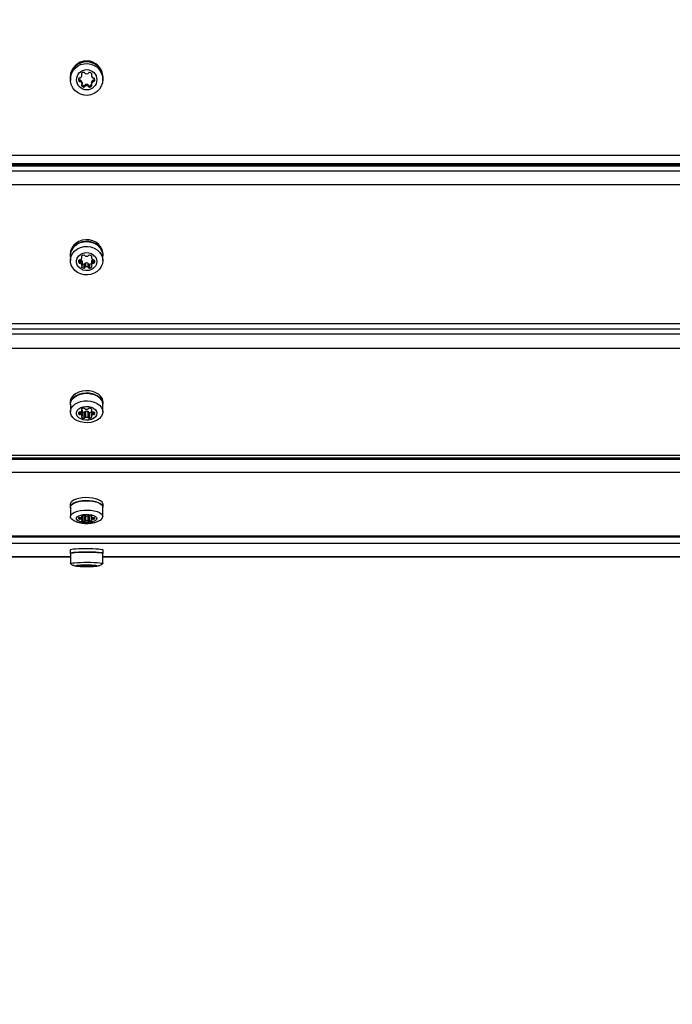
# Model space of a CAD drawing. Units: millimetres. Extents: x 209 to 7337, y 111 to 5751.
# Drawn here: x 2293 to 2612, y 2219 to 2700 of the extents above; entities that cross this region are included whole.
import ezdxf

# ---------------------------------------------------------------- set-up
doc = ezdxf.new("R2010")
doc.units = ezdxf.units.MM
doc.header["$LTSCALE"] = 20
doc.layers.add('FORMAT', color=7, linetype='Continuous')
doc.styles.add('SLDTEXTSTYLE0', font='TXT', dxfattribs={"width": 0.75})
doc.dimstyles.new('SLDDIMSTYLE0', dxfattribs={"dimtxt": 127, "dimasz": 0, "dimexe": 0, "dimexo": 0.0625, "dimgap": 31.75, "dimtad": 1, "dimdec": 0, "dimrnd": 1e-09, "dimzin": 12, "dimdsep": 46, "dimtxsty": 'SLDTEXTSTYLE0', "dimblk1": 'OBLIQUE', "dimblk2": 'OBLIQUE', "dimsah": 1, "dimcen": 0.09, "dimadec": 0, "dimazin": 3, "dimtfac": 1, "dimtdec": 0, "dimtofl": 0, "dimtmove": 0, "dimatfit": 3, "dimldrblk": 'OBLIQUE', "dimfxl": 1, "dimfrac": 2, "dimtolj": 1, "dimtzin": 12, "dimarcsym": 0})

# ---------------------------------------------------------------- blocks, each defined once
blk = doc.blocks.new('_Oblique')
at = {"color": 0, "linetype": 'ByBlock', "lineweight": -2}
blk.add_line((-0.5, -0.5), (0.5, 0.5), dxfattribs=at)

msp = doc.modelspace()

# ---------------------------------------------------------------- linework, layer by layer
at = {"color": 7, "linetype": 'Continuous', "lineweight": 25}
for p, q in [((2323.52, 2673.73), (2323.52, 2673.11)), ((2323.65, 2672.8), (2323.65, 2673.46)), ((2328.3, 2673.46), (2328.3, 2672.8)), ((2328.43, 2673.73), (2328.43, 2673.11)), ((2317.98, 2671.94), (2317.98, 2671.68)), ((2317.98, 2671.68), (2318.09, 2670.33)), ((2318.08, 2671.68), (2318.08, 2670.85)), ((2322.17, 2670.83), (2322.17, 2670.17)), ((2322.71, 2670.52), (2322.71, 2669.86)), ((2323.15, 2670.4), (2323.15, 2669.74)), ((2323.61, 2668.32), (2323.61, 2667.7)), ((2323.73, 2669.41), (2323.73, 2668.75)), ((2323.74, 2668.64), (2323.74, 2669.29)), ((2325.17, 2668.1), (2325.17, 2667.44)), ((2325.48, 2668.41), (2325.48, 2667.75)), ((2326.56, 2668.36), (2326.56, 2667.7)), ((2326.87, 2668.04), (2326.87, 2667.39)), ((2328.3, 2669.24), (2328.3, 2668.58)), ((2328.31, 2669.35), (2328.31, 2668.7)), ((2328.43, 2668.27), (2328.43, 2667.65)), ((2328.9, 2670.35), (2328.9, 2669.69)), ((2329.33, 2670.46), (2329.33, 2669.8)), ((2329.87, 2670.77), (2329.87, 2670.12)), ((2333.88, 2670.85), (2333.88, 2671.68)), ((2333.98, 2671.68), (2333.98, 2671.94)), ((2324.62, 2667.79), (2324.62, 2667.13)), ((2327.42, 2667.73), (2327.42, 2667.07)), ((1725.98, 2633.97), (2925.98, 2633.97)), ((1725.98, 2629.79), (2925.98, 2629.79)), ((2305.98, 2629.16), (2305.98, 2629.79)), ((2345.98, 2629.16), (2345.98, 2629.79)), ((2925.98, 2629.16), (1725.98, 2629.16)), ((2925.98, 2628.56), (1725.98, 2628.56)), ((1725.98, 2626.18), (2925.98, 2626.18)), ((2925.98, 2619.4), (1725.98, 2619.4)), ((2317.98, 2585.54), (2317.98, 2584.78)), ((2317.98, 2584.78), (2318.08, 2583.67)), ((2318.08, 2584.78), (2318.08, 2582.4)), ((2322.17, 2582.59), (2322.17, 2581.46)), ((2322.71, 2582.7), (2322.71, 2581.18)), ((2323.15, 2582.9), (2323.15, 2581.08)), ((2323.52, 2584.64), (2323.52, 2584.08)), ((2323.65, 2583.8), (2323.65, 2584.74)), ((2323.73, 2582.1), (2323.73, 2580.19)), ((2323.74, 2580.09), (2323.74, 2581.99)), ((2328.3, 2584.74), (2328.3, 2583.8)), ((2328.3, 2581.95), (2328.3, 2580.04)), ((2328.31, 2582.05), (2328.31, 2580.15)), ((2328.43, 2584.64), (2328.43, 2584.08)), ((2328.9, 2582.81), (2328.9, 2581.03)), ((2329.33, 2582.71), (2329.33, 2581.13)), ((2329.87, 2582.44), (2329.87, 2581.41)), ((2333.88, 2582.4), (2333.88, 2584.78)), ((2333.98, 2584.78), (2333.98, 2585.54)), ((2323.61, 2579.81), (2323.61, 2579.26)), ((2324.62, 2580.65), (2324.62, 2578.75)), ((2325.17, 2580.93), (2325.17, 2579.02)), ((2325.48, 2581.21), (2325.48, 2579.3)), ((2326.56, 2581.16), (2326.56, 2579.25)), ((2326.87, 2580.88), (2326.87, 2578.98)), ((2327.42, 2580.6), (2327.42, 2578.7)), ((2328.43, 2579.77), (2328.43, 2579.21)), ((1725.98, 2551.68), (2925.98, 2551.68)), ((1725.98, 2549.06), (2925.98, 2549.06)), ((1725.98, 2546.59), (2925.98, 2546.59)), ((2925.98, 2539.53), (1725.98, 2539.53)), ((2317.98, 2513.45), (2317.98, 2512.28)), ((2317.98, 2512.28), (2318.08, 2511.42)), ((2318.08, 2512.28), (2318.08, 2508.6)), ((2323.52, 2509.95), (2323.52, 2509.52)), ((2323.65, 2509.31), (2323.65, 2510.03)), ((2323.73, 2509.47), (2323.73, 2506.53)), ((2323.74, 2506.45), (2323.74, 2509.39)), ((2328.3, 2510.03), (2328.3, 2509.31)), ((2328.3, 2509.31), (2328.3, 2506.41)), ((2328.31, 2509.23), (2328.31, 2506.49)), ((2328.43, 2509.95), (2328.43, 2509.52)), ((2333.88, 2508.6), (2333.88, 2512.28)), ((2333.98, 2512.28), (2333.98, 2513.45)), ((2322.17, 2508.37), (2322.17, 2507.5)), ((2322.71, 2508.46), (2322.71, 2507.29)), ((2323.15, 2508.61), (2323.15, 2507.21)), ((2323.61, 2506.24), (2323.61, 2505.81)), ((2324.62, 2508.36), (2324.62, 2505.42)), ((2325.17, 2508.57), (2325.17, 2505.63)), ((2325.48, 2508.79), (2325.48, 2505.84)), ((2326.56, 2508.75), (2326.56, 2505.81)), ((2326.87, 2508.54), (2326.87, 2505.59)), ((2327.42, 2508.32), (2327.42, 2505.38)), ((2328.43, 2506.2), (2328.43, 2505.77)), ((2328.9, 2508.55), (2328.9, 2507.18)), ((2329.33, 2508.47), (2329.33, 2507.25)), ((2329.87, 2508.26), (2329.87, 2507.47)), ((1725.98, 2487.38), (2925.98, 2487.38)), ((1725.98, 2486.06), (2925.98, 2486.06)), ((1725.98, 2485.54), (2925.98, 2485.54)), ((2925.98, 2478.95), (1725.98, 2478.95)), ((2317.98, 2463.49), (2317.98, 2462.02)), ((2317.98, 2462.02), (2318.08, 2461.52)), ((2318.08, 2462.02), (2318.08, 2457.44)), ((2333.88, 2457.44), (2333.88, 2462.02)), ((2333.98, 2462.02), (2333.98, 2463.49)), ((2322.17, 2456.83), (2322.17, 2456.32)), ((2322.71, 2456.88), (2322.71, 2456.19)), ((2323.15, 2456.97), (2323.15, 2456.14)), ((2323.52, 2457.77), (2323.52, 2457.51)), ((2323.65, 2457.39), (2323.65, 2457.82)), ((2323.73, 2457.84), (2323.73, 2455.74)), ((2323.74, 2455.69), (2323.74, 2457.84)), ((2324.62, 2458.01), (2324.62, 2455.08)), ((2325.17, 2457.81), (2325.17, 2455.2)), ((2325.48, 2457.74), (2325.48, 2455.33)), ((2326.56, 2457.75), (2326.56, 2455.31)), ((2326.87, 2457.87), (2326.87, 2455.18)), ((2327.42, 2458), (2327.42, 2455.06)), ((2328.3, 2457.82), (2328.3, 2457.39)), ((2328.3, 2457.39), (2328.3, 2455.67)), ((2328.31, 2457.34), (2328.31, 2455.72)), ((2328.43, 2457.77), (2328.43, 2457.51)), ((2328.9, 2456.94), (2328.9, 2456.12)), ((2329.33, 2456.89), (2329.33, 2456.17)), ((2329.87, 2456.76), (2329.87, 2456.3)), ((2323.61, 2455.57), (2323.61, 2455.31)), ((2328.43, 2455.54), (2328.43, 2455.29)), ((1725.98, 2448.02), (2925.98, 2448.02)), ((1725.98, 2447.6), (2925.98, 2447.6)), ((2925.98, 2444.24), (1725.98, 2444.24)), ((1772.88, 2437.88), (2318.08, 2437.88)), ((1772.88, 2437.87), (2318.08, 2437.87)), ((2317.98, 2441.06), (2317.98, 2439.47)), ((2317.98, 2439.47), (2318.08, 2439.37)), ((2318.08, 2439.47), (2318.08, 2434.49)), ((2333.88, 2434.49), (2333.88, 2439.47)), ((2333.88, 2437.88), (2879.08, 2437.88)), ((2333.88, 2437.87), (2879.08, 2437.87)), ((2333.98, 2439.47), (2333.98, 2441.06)), ((2322.17, 2433.55), (2322.17, 2433.45)), ((2322.71, 2433.56), (2322.71, 2433.42)), ((2323.15, 2433.58), (2323.15, 2433.41)), ((2323.52, 2433.74), (2323.52, 2433.69)), ((2323.61, 2433.29), (2323.61, 2433.24)), ((2323.65, 2433.67), (2323.65, 2433.75)), ((2323.73, 2433.76), (2323.73, 2433.33)), ((2323.74, 2433.32), (2323.74, 2433.76)), ((2324.62, 2433.79), (2324.62, 2433.19)), ((2325.17, 2433.75), (2325.17, 2433.22)), ((2325.48, 2433.74), (2325.48, 2433.24)), ((2326.56, 2433.74), (2326.56, 2433.24)), ((2326.87, 2433.77), (2326.87, 2433.21)), ((2327.42, 2433.79), (2327.42, 2433.19)), ((2328.3, 2433.75), (2328.3, 2433.67)), ((2328.3, 2433.67), (2328.3, 2433.31)), ((2328.31, 2433.66), (2328.31, 2433.32)), ((2328.43, 2433.74), (2328.43, 2433.69)), ((2328.43, 2433.29), (2328.43, 2433.24)), ((2328.9, 2433.57), (2328.9, 2433.41)), ((2329.33, 2433.56), (2329.33, 2433.42)), ((2329.87, 2433.54), (2329.87, 2433.44)), ((2333.88, 2434.49), (2333.83, 2434.41))]:
    msp.add_line(p, q, dxfattribs=at)
at = {"color": 7, "linetype": 'Continuous', "lineweight": 25, "flags": 128}
for points in [[(2333.88, 2670.85), (2333.69, 2669.18), (2333.15, 2667.58), (2332.27, 2666.14), (2331.09, 2664.92), (2329.68, 2663.97), (2328.09, 2663.35), (2326.4, 2663.07), (2324.7, 2663.17), (2323.05, 2663.62), (2321.54, 2664.41), (2320.24, 2665.5), (2319.21, 2666.84), (2318.49, 2668.37), (2318.12, 2670.01), (2318.12, 2671.7), (2318.49, 2673.34), (2319.21, 2674.87), (2320.24, 2676.21), (2321.54, 2677.3), (2323.05, 2678.09), (2324.7, 2678.54), (2326.4, 2678.64), (2328.09, 2678.36), (2329.68, 2677.74), (2331.09, 2676.79), (2332.27, 2675.57), (2333.15, 2674.13), (2333.69, 2672.53), (2333.88, 2670.85)], [(2323.73, 2669.41), (2323.74, 2669.35), (2323.74, 2669.29)], [(2328.3, 2669.24), (2328.3, 2669.3), (2328.31, 2669.35)], [(2329.87, 2670.77), (2329.91, 2670.92), (2329.92, 2671.02)], [(2333.98, 2585.54), (2333.93, 2586.3), (2333.56, 2587.79), (2332.83, 2589.17), (2331.78, 2590.38), (2330.47, 2591.36), (2328.94, 2592.08), (2327.27, 2592.48), (2325.54, 2592.57), (2323.84, 2592.32), (2322.23, 2591.76), (2320.8, 2590.9), (2319.61, 2589.8), (2318.72, 2588.49), (2318.16, 2587.05), (2317.98, 2585.54), (2317.98, 2585.54)], [(2333.88, 2583.67), (2333.93, 2584.02), (2333.93, 2585.54), (2333.56, 2587.03), (2332.83, 2588.41), (2331.78, 2589.62), (2330.47, 2590.6), (2328.94, 2591.32), (2327.27, 2591.72), (2325.54, 2591.8), (2323.84, 2591.56), (2322.23, 2591), (2320.8, 2590.14), (2319.61, 2589.04), (2318.72, 2587.73), (2318.16, 2586.29), (2317.98, 2584.78), (2317.98, 2584.78)], [(2318.08, 2584.78), (2318.12, 2585.53), (2318.49, 2587), (2319.21, 2588.36), (2320.24, 2589.56), (2321.54, 2590.53), (2323.05, 2591.23), (2324.7, 2591.64), (2326.4, 2591.72), (2328.09, 2591.47), (2329.68, 2590.92), (2331.09, 2590.07), (2332.27, 2588.98), (2333.15, 2587.7), (2333.69, 2586.27), (2333.88, 2584.78)], [(2333.88, 2582.4), (2333.69, 2580.91), (2333.15, 2579.48), (2332.27, 2578.19), (2331.09, 2577.1), (2329.68, 2576.26), (2328.09, 2575.7), (2326.4, 2575.46), (2324.7, 2575.54), (2323.05, 2575.95), (2321.54, 2576.65), (2320.24, 2577.62), (2319.21, 2578.82), (2318.49, 2580.18), (2318.12, 2581.65), (2318.12, 2583.15), (2318.49, 2584.62), (2319.21, 2585.98), (2320.24, 2587.18), (2321.54, 2588.15), (2323.05, 2588.85), (2324.7, 2589.26), (2326.4, 2589.34), (2328.09, 2589.09), (2329.68, 2588.54), (2331.09, 2587.69), (2332.27, 2586.6), (2333.15, 2585.32), (2333.69, 2583.89), (2333.88, 2582.4)], [(2330.98, 2581.92), (2330.79, 2580.74), (2330.25, 2579.64), (2329.39, 2578.71), (2328.28, 2578.02), (2326.99, 2577.62), (2325.64, 2577.54), (2324.3, 2577.78), (2323.09, 2578.33), (2322.1, 2579.15), (2321.39, 2580.17), (2321.02, 2581.32), (2321.02, 2582.52), (2321.39, 2583.68), (2322.1, 2584.7), (2323.09, 2585.52), (2324.3, 2586.07), (2325.64, 2586.31), (2326.99, 2586.23), (2328.28, 2585.83), (2329.39, 2585.14), (2330.25, 2584.21), (2330.79, 2583.11), (2330.98, 2581.92)], [(2323.73, 2582.1), (2323.74, 2582.05), (2323.74, 2581.99)], [(2328.3, 2581.95), (2328.3, 2582), (2328.31, 2582.05)], [(2333.98, 2513.45), (2333.93, 2514.04), (2333.56, 2515.18), (2332.83, 2516.25), (2331.78, 2517.18), (2330.47, 2517.94), (2328.94, 2518.49), (2327.27, 2518.8), (2325.54, 2518.86), (2323.84, 2518.67), (2322.23, 2518.24), (2320.8, 2517.58), (2319.61, 2516.73), (2318.72, 2515.73), (2318.16, 2514.62), (2317.98, 2513.45), (2317.98, 2513.45)], [(2333.88, 2511.42), (2333.93, 2511.69), (2333.93, 2512.86), (2333.56, 2514.01), (2332.83, 2515.07), (2331.78, 2516), (2330.47, 2516.76), (2328.94, 2517.31), (2327.27, 2517.62), (2325.54, 2517.69), (2323.84, 2517.5), (2322.23, 2517.06), (2320.8, 2516.41), (2319.61, 2515.55), (2318.72, 2514.55), (2318.16, 2513.44), (2317.98, 2512.28), (2317.98, 2512.28)], [(2318.08, 2512.28), (2318.12, 2512.85), (2318.49, 2513.98), (2319.21, 2515.03), (2320.24, 2515.96), (2321.54, 2516.7), (2323.05, 2517.25), (2324.7, 2517.56), (2326.4, 2517.62), (2328.09, 2517.43), (2329.68, 2517), (2331.09, 2516.35), (2332.27, 2515.51), (2333.15, 2514.52), (2333.69, 2513.43), (2333.88, 2512.28)], [(2333.88, 2508.6), (2333.69, 2507.45), (2333.15, 2506.35), (2332.27, 2505.36), (2331.09, 2504.52), (2329.68, 2503.87), (2328.09, 2503.44), (2326.4, 2503.25), (2324.7, 2503.32), (2323.05, 2503.63), (2321.54, 2504.17), (2320.24, 2504.92), (2319.21, 2505.84), (2318.49, 2506.89), (2318.12, 2508.02), (2318.12, 2509.18), (2318.49, 2510.31), (2319.21, 2511.36), (2320.24, 2512.28), (2321.54, 2513.03), (2323.05, 2513.57), (2324.7, 2513.88), (2326.4, 2513.94), (2328.09, 2513.75), (2329.68, 2513.32), (2331.09, 2512.67), (2332.27, 2511.83), (2333.15, 2510.84), (2333.69, 2509.75), (2333.88, 2508.6)], [(2330.98, 2507.86), (2330.79, 2506.95), (2330.25, 2506.1), (2329.39, 2505.39), (2328.28, 2504.85), (2326.99, 2504.55), (2325.64, 2504.48), (2324.3, 2504.67), (2323.09, 2505.09), (2322.1, 2505.72), (2321.39, 2506.51), (2321.02, 2507.4), (2321.02, 2508.32), (2321.39, 2509.21), (2322.1, 2510), (2323.09, 2510.63), (2324.3, 2511.05), (2325.64, 2511.24), (2326.99, 2511.18), (2328.28, 2510.87), (2329.39, 2510.34), (2330.25, 2509.62), (2330.79, 2508.77), (2330.98, 2507.86)], [(2323.65, 2509.62), (2323.68, 2509.57), (2323.73, 2509.47)], [(2323.73, 2509.47), (2323.74, 2509.43), (2323.74, 2509.39)], [(2333.98, 2463.49), (2333.93, 2463.84), (2333.56, 2464.52), (2332.83, 2465.15), (2331.78, 2465.7), (2330.47, 2466.15), (2328.94, 2466.47), (2327.27, 2466.66), (2325.54, 2466.7), (2323.84, 2466.59), (2322.23, 2466.33), (2320.8, 2465.94), (2319.61, 2465.43), (2318.72, 2464.84), (2318.16, 2464.18), (2317.98, 2463.49), (2317.98, 2463.49)], [(2333.88, 2461.52), (2333.93, 2461.68), (2333.93, 2462.37), (2333.56, 2463.05), (2332.83, 2463.68), (2331.78, 2464.23), (2330.47, 2464.68), (2328.94, 2465.01), (2327.27, 2465.2), (2325.54, 2465.23), (2323.84, 2465.12), (2322.23, 2464.86), (2320.8, 2464.47), (2319.61, 2463.97), (2318.72, 2463.37), (2318.16, 2462.71), (2317.98, 2462.02), (2317.98, 2462.02)], [(2318.08, 2462.02), (2318.12, 2462.37), (2318.49, 2463.04), (2319.21, 2463.66), (2320.24, 2464.21), (2321.54, 2464.65), (2323.05, 2464.97), (2324.7, 2465.16), (2326.4, 2465.19), (2328.09, 2465.08), (2329.68, 2464.83), (2331.09, 2464.44), (2332.27, 2463.94), (2333.15, 2463.36), (2333.69, 2462.71), (2333.88, 2462.02)], [(2319.57, 2455.59), (2319.21, 2455.81), (2318.49, 2456.43), (2318.12, 2457.1), (2318.12, 2457.79), (2318.49, 2458.46), (2319.21, 2459.08), (2320.24, 2459.63), (2321.54, 2460.07), (2323.05, 2460.39), (2324.7, 2460.58), (2326.4, 2460.61), (2328.09, 2460.5), (2329.68, 2460.25), (2331.09, 2459.86), (2332.27, 2459.37), (2333.15, 2458.78), (2333.69, 2458.13), (2333.88, 2457.44), (2333.88, 2457.44)], [(2330.98, 2456.53), (2330.79, 2455.99), (2330.25, 2455.49), (2329.39, 2455.06), (2328.28, 2454.75), (2326.99, 2454.56), (2325.64, 2454.53), (2324.3, 2454.64), (2323.09, 2454.89), (2322.1, 2455.26), (2321.39, 2455.73), (2321.02, 2456.26), (2321.02, 2456.8), (2321.39, 2457.33), (2322.1, 2457.8), (2323.09, 2458.17), (2324.3, 2458.42), (2325.64, 2458.53), (2326.99, 2458.5), (2328.28, 2458.31), (2329.39, 2458), (2330.25, 2457.57), (2330.79, 2457.07), (2330.98, 2456.53)], [(2323.52, 2457.77), (2323.47, 2457.74), (2323.43, 2457.71), (2323.4, 2457.68), (2323.39, 2457.64), (2323.4, 2457.61), (2323.43, 2457.57), (2323.47, 2457.54), (2323.52, 2457.51)], [(2323.52, 2457.51), (2323.56, 2457.5), (2323.59, 2457.48), (2323.62, 2457.46), (2323.64, 2457.43), (2323.65, 2457.41), (2323.65, 2457.39), (2323.65, 2457.36), (2323.64, 2457.34)], [(2328.31, 2457.34), (2328.3, 2457.36), (2328.3, 2457.39), (2328.3, 2457.41), (2328.31, 2457.43), (2328.33, 2457.46), (2328.36, 2457.48), (2328.39, 2457.5), (2328.43, 2457.51)], [(2328.43, 2457.51), (2328.48, 2457.54), (2328.53, 2457.57), (2328.55, 2457.61), (2328.56, 2457.64), (2328.55, 2457.68), (2328.53, 2457.71), (2328.48, 2457.74), (2328.43, 2457.77)], [(2323.61, 2455.57), (2323.56, 2455.54), (2323.52, 2455.51), (2323.49, 2455.47), (2323.48, 2455.44), (2323.49, 2455.4), (2323.52, 2455.37), (2323.56, 2455.34), (2323.61, 2455.31)], [(2323.73, 2455.74), (2323.74, 2455.72), (2323.74, 2455.69), (2323.74, 2455.67), (2323.73, 2455.65), (2323.71, 2455.62), (2323.68, 2455.6), (2323.65, 2455.58), (2323.61, 2455.57)], [(2328.43, 2455.54), (2328.39, 2455.56), (2328.36, 2455.58), (2328.33, 2455.6), (2328.31, 2455.62), (2328.3, 2455.65), (2328.3, 2455.67), (2328.3, 2455.69), (2328.31, 2455.72)], [(2328.43, 2455.29), (2328.48, 2455.32), (2328.53, 2455.35), (2328.55, 2455.38), (2328.56, 2455.42), (2328.55, 2455.45), (2328.53, 2455.49), (2328.48, 2455.52), (2328.43, 2455.54)], [(2333.98, 2441.06), (2333.93, 2441.14), (2333.56, 2441.27), (2332.83, 2441.4), (2331.78, 2441.52), (2330.47, 2441.61), (2328.94, 2441.68), (2327.27, 2441.72), (2325.54, 2441.72), (2323.84, 2441.7), (2322.23, 2441.65), (2320.8, 2441.57), (2319.61, 2441.46), (2318.72, 2441.34), (2318.16, 2441.21), (2317.98, 2441.06), (2317.98, 2441.06)], [(2333.88, 2439.37), (2333.93, 2439.4), (2333.93, 2439.54), (2333.56, 2439.68), (2332.83, 2439.81), (2331.78, 2439.92), (2330.47, 2440.02), (2328.94, 2440.08), (2327.27, 2440.12), (2325.54, 2440.13), (2323.84, 2440.11), (2322.23, 2440.05), (2320.8, 2439.97), (2319.61, 2439.87), (2318.72, 2439.75), (2318.16, 2439.61), (2317.98, 2439.47), (2317.98, 2439.47)], [(2318.08, 2439.47), (2318.12, 2439.54), (2318.49, 2439.68), (2319.21, 2439.81), (2320.24, 2439.92), (2321.54, 2440.01), (2323.05, 2440.08), (2324.7, 2440.11), (2326.4, 2440.12), (2328.09, 2440.1), (2329.68, 2440.05), (2331.09, 2439.97), (2332.27, 2439.86), (2333.15, 2439.74), (2333.69, 2439.61), (2333.88, 2439.47)], [(2318.13, 2434.41), (2318.12, 2434.42), (2318.12, 2434.56), (2318.49, 2434.69), (2319.21, 2434.82), (2320.24, 2434.94), (2321.54, 2435.03), (2323.05, 2435.09), (2324.7, 2435.13), (2326.4, 2435.14), (2328.09, 2435.12), (2329.68, 2435.06), (2331.09, 2434.98), (2332.27, 2434.88), (2333.15, 2434.76), (2333.69, 2434.63), (2333.88, 2434.49), (2333.88, 2434.49)], [(2330.98, 2433.49), (2330.79, 2433.38), (2330.25, 2433.28), (2329.39, 2433.19), (2328.28, 2433.12), (2326.99, 2433.09), (2325.64, 2433.08), (2324.3, 2433.1), (2323.09, 2433.15), (2322.1, 2433.23), (2321.39, 2433.33), (2321.02, 2433.43), (2321.02, 2433.55), (2321.39, 2433.65), (2322.1, 2433.75), (2323.09, 2433.83), (2324.3, 2433.88), (2325.64, 2433.9), (2326.99, 2433.89), (2328.28, 2433.86), (2329.39, 2433.79), (2330.25, 2433.7), (2330.79, 2433.6), (2330.98, 2433.49)], [(2322.08, 2433.54), (2322.07, 2433.53), (2322.06, 2433.51), (2322.07, 2433.5), (2322.07, 2433.49), (2322.09, 2433.48), (2322.11, 2433.47), (2322.14, 2433.46), (2322.17, 2433.45)], [(2323.52, 2433.74), (2323.47, 2433.74), (2323.43, 2433.73), (2323.4, 2433.73), (2323.39, 2433.72), (2323.4, 2433.71), (2323.43, 2433.7), (2323.47, 2433.7), (2323.52, 2433.69)], [(2323.61, 2433.29), (2323.56, 2433.29), (2323.52, 2433.28), (2323.49, 2433.27), (2323.48, 2433.27), (2323.49, 2433.26), (2323.52, 2433.25), (2323.56, 2433.25), (2323.61, 2433.24)], [(2323.52, 2433.69), (2323.56, 2433.69), (2323.59, 2433.68), (2323.62, 2433.68), (2323.64, 2433.68), (2323.65, 2433.67), (2323.65, 2433.67), (2323.65, 2433.66), (2323.64, 2433.66)], [(2323.73, 2433.33), (2323.74, 2433.32), (2323.74, 2433.32), (2323.74, 2433.31), (2323.73, 2433.31), (2323.71, 2433.3), (2323.68, 2433.3), (2323.65, 2433.3), (2323.61, 2433.29)], [(2328.31, 2433.66), (2328.3, 2433.66), (2328.3, 2433.67), (2328.3, 2433.67), (2328.31, 2433.68), (2328.33, 2433.68), (2328.36, 2433.68), (2328.39, 2433.69), (2328.43, 2433.69)], [(2328.43, 2433.29), (2328.39, 2433.29), (2328.36, 2433.29), (2328.33, 2433.3), (2328.31, 2433.3), (2328.3, 2433.31), (2328.3, 2433.31), (2328.3, 2433.32), (2328.31, 2433.32)], [(2328.43, 2433.69), (2328.48, 2433.7), (2328.53, 2433.7), (2328.55, 2433.71), (2328.56, 2433.72), (2328.55, 2433.73), (2328.53, 2433.73), (2328.48, 2433.74), (2328.43, 2433.74)], [(2328.43, 2433.24), (2328.48, 2433.24), (2328.53, 2433.25), (2328.55, 2433.25), (2328.56, 2433.26), (2328.55, 2433.27), (2328.53, 2433.28), (2328.48, 2433.28), (2328.43, 2433.29)], [(2329.87, 2433.44), (2329.91, 2433.45), (2329.93, 2433.47), (2329.94, 2433.48), (2329.95, 2433.49), (2329.94, 2433.5), (2329.93, 2433.51), (2329.91, 2433.53), (2329.87, 2433.54)]]:
    msp.add_lwpolyline(points, dxfattribs=at)
at = {"color": 7, "linetype": 'Continuous', "lineweight": 25}
msp.add_circle((2326.02, 2670.68), 4.95, dxfattribs=at)
for centre, radius, start, end in [((2325.98, 2671.86), 8, 0.601, 179.399), ((2325.97, 2671.61), 7.99, 350.7494, 179.5154), ((2325.98, 2671.59), 7.9, 0.601, 179.399), ((2321.5, 2673.27), 2.21, 314.5576, 344.7587), ((2323.83, 2673.42), 0.436, 134.4697, 225.5303), ((2325.11, 2672.12), 2.26, 104.7624, 134.5586), ((2323.22, 2672.8), 0.436, 344.8639, 45.5318), ((2323.22, 2673.46), 0.437, 0.0639, 42.1005), ((2324.65, 2673.87), 0.447, 15.6051, 105.074), ((2325.51, 2674.11), 0.443, 195.3957, 255.3911), ((2325.98, 2675.89), 2.28, 255.2012, 284.7988), ((2326.45, 2674.11), 0.443, 284.6089, 344.6043), ((2327.3, 2673.87), 0.447, 74.926, 164.3949), ((2326.85, 2672.12), 2.26, 45.4414, 75.2376), ((2328.73, 2673.46), 0.437, 137.8991, 179.9361), ((2328.73, 2672.8), 0.436, 134.4682, 195.1361), ((2330.45, 2673.27), 2.21, 195.2413, 225.4424), ((2328.12, 2673.42), 0.436, 314.4697, 45.5303), ((2325.05, 2670.95), 2.99, 174.0049, 195.2041), ((2322.51, 2671.14), 0.447, 74.926, 164.3949), ((2325.05, 2671.61), 2.99, 186.4746, 195.2), ((2322.6, 2670.95), 0.447, 195.6051, 285.074), ((2322.6, 2670.29), 0.447, 195.6051, 285.074), ((2322.74, 2672.01), 0.45, 255.1364, 314.4725), ((2322.83, 2670.08), 0.45, 45.5275, 104.8636), ((2322.83, 2669.42), 0.45, 45.5275, 104.8636), ((2321.59, 2668.83), 2.21, 15.2413, 45.4424), ((2321.59, 2668.17), 2.21, 15.2413, 45.4424), ((2323.92, 2668.01), 0.436, 134.4697, 225.5303), ((2323.31, 2668.64), 0.436, 314.4682, 15.1361), ((2325.2, 2669.97), 2.26, 225.4414, 255.2376), ((2324.74, 2668.22), 0.447, 254.926, 344.3949), ((2325.59, 2667.98), 0.443, 104.6089, 164.6043), ((2325.91, 2666.17), 2.28, 73.5121, 100.8559), ((2326.45, 2667.93), 0.443, 15.3957, 75.3911), ((2327.3, 2668.16), 0.447, 195.6051, 285.074), ((2326.85, 2669.92), 2.26, 284.7624, 314.5586), ((2328.73, 2668.58), 0.436, 164.8639, 225.5318), ((2330.45, 2668.77), 2.21, 134.5576, 164.7587), ((2330.45, 2668.11), 2.21, 134.5576, 164.7587), ((2328.12, 2667.96), 0.436, 314.4697, 45.5303), ((2329.21, 2672.01), 0.45, 225.5275, 284.8636), ((2329.21, 2670.03), 0.45, 75.1364, 134.4725), ((2329.21, 2669.37), 0.45, 75.1364, 134.4725), ((2329.44, 2671.14), 0.447, 15.6051, 105.074), ((2329.44, 2670.89), 0.447, 254.926, 344.3949), ((2329.44, 2670.24), 0.447, 254.926, 344.3949), ((2327.76, 2670.69), 2.19, 344.7962, 15.2038), ((2325.2, 2669.31), 2.26, 225.4414, 255.2376), ((2324.74, 2667.56), 0.447, 254.926, 344.3949), ((2325.59, 2667.32), 0.443, 104.6089, 164.6043), ((2325.91, 2665.51), 2.28, 73.5121, 100.8559), ((2326.45, 2667.27), 0.443, 15.3957, 75.3911), ((2327.3, 2667.51), 0.447, 195.6051, 285.074), ((2326.85, 2669.26), 2.26, 284.7624, 314.5586), ((2324.45, 2582.16), 2.39, 173.3059, 197.0166), ((2322.51, 2582.28), 0.454, 74.5084, 159.3312), ((2322.59, 2581.62), 0.454, 200.6688, 285.4916), ((2322.74, 2583.19), 0.488, 256.2806, 310.2395), ((2321.79, 2584.28), 1.94, 310.8376, 342.5949), ((2321.88, 2581.52), 1.93, 17.3772, 47.4396), ((2323.76, 2584.36), 0.361, 129.8744, 230.1256), ((2325.06, 2582.87), 2.34, 102.918, 130.9216), ((2323.29, 2583.8), 0.362, 343.7478, 50.141), ((2324.65, 2584.71), 0.454, 20.6688, 105.4916), ((2325.48, 2585.01), 0.423, 198.8729, 258.4656), ((2325.98, 2587.07), 2.55, 256.7823, 283.2177), ((2326.47, 2585.01), 0.423, 281.5344, 341.1271), ((2327.3, 2584.71), 0.454, 74.5084, 159.3312), ((2326.9, 2582.87), 2.34, 49.0784, 77.082), ((2328.66, 2583.8), 0.362, 129.859, 196.2522), ((2330.16, 2584.28), 1.94, 197.4051, 229.1624), ((2330.15, 2581.47), 1.93, 133.3896, 162.6362), ((2328.2, 2584.36), 0.361, 309.8744, 50.1256), ((2329.21, 2583.19), 0.488, 229.7605, 283.7194), ((2329.45, 2582.28), 0.454, 20.6688, 105.4916), ((2329.45, 2581.57), 0.454, 254.5084, 339.3312), ((2328.2, 2581.92), 1.75, 342.9866, 17.0134), ((2322.83, 2580.71), 0.488, 49.7605, 103.7194), ((2321.88, 2579.61), 1.94, 17.4051, 49.1624), ((2323.84, 2579.54), 0.361, 129.8744, 230.1256), ((2323.38, 2580.09), 0.362, 309.859, 16.2522), ((2325.14, 2581.03), 2.34, 229.0784, 257.082), ((2325.16, 2582.96), 2.37, 233.4218, 256.9448), ((2324.74, 2581.09), 0.454, 254.5084, 339.3312), ((2324.74, 2579.18), 0.454, 254.5084, 339.3312), ((2325.57, 2580.79), 0.423, 101.5344, 161.1271), ((2325.57, 2578.89), 0.423, 101.5344, 161.1271), ((2325.91, 2578.7), 2.55, 75.2747, 99.7028), ((2325.91, 2576.79), 2.55, 75.2747, 99.7028), ((2326.47, 2580.74), 0.423, 18.8729, 78.4656), ((2326.47, 2578.84), 0.423, 18.8729, 78.4656), ((2327.3, 2581.04), 0.454, 200.6688, 285.4916), ((2327.3, 2579.14), 0.454, 200.6688, 285.4916), ((2326.89, 2582.9), 2.36, 282.9799, 306.6536), ((2326.9, 2580.98), 2.34, 282.918, 310.9216), ((2328.66, 2580.04), 0.362, 163.7478, 230.141), ((2330.16, 2579.57), 1.94, 130.8376, 162.5949), ((2328.2, 2579.49), 0.361, 309.8744, 50.1256), ((2329.21, 2580.66), 0.488, 76.2806, 130.2395), ((2322.24, 2509.84), 1.53, 302.4583, 336.6497), ((2323.64, 2509.74), 0.243, 118.3885, 241.6115), ((2324.97, 2507.73), 2.65, 99.5565, 123.1573), ((2323.41, 2509.31), 0.244, 341.5152, 61.6548), ((2324.66, 2509.87), 0.492, 32.0147, 105.2714), ((2325.44, 2510.32), 0.403, 207.6939, 264.088), ((2325.98, 2513.15), 3.29, 259.7935, 280.2065), ((2326.52, 2510.32), 0.403, 275.912, 332.3061), ((2327.29, 2509.87), 0.492, 74.7286, 147.9853), ((2326.98, 2507.73), 2.65, 56.8427, 80.4435), ((2328.54, 2509.31), 0.244, 118.3452, 198.4848), ((2329.72, 2509.84), 1.53, 203.3503, 237.5417), ((2328.31, 2509.74), 0.243, 298.3885, 61.6115), ((2323.5, 2508.04), 1.44, 171.4333, 201.9461), ((2322.5, 2508), 0.492, 74.7286, 147.9853), ((2322.59, 2507.76), 0.492, 212.0147, 285.2714), ((2322.74, 2509.06), 0.598, 258.8089, 301.763), ((2322.83, 2506.7), 0.598, 58.237, 101.1911), ((2322.33, 2505.92), 1.53, 23.3503, 57.5417), ((2323.73, 2506.02), 0.243, 118.3885, 241.6115), ((2323.5, 2506.45), 0.244, 298.3452, 18.4848), ((2325.06, 2508.03), 2.65, 236.8427, 260.4435), ((2325.09, 2511.07), 2.75, 240.6572, 260.1404), ((2324.75, 2508.83), 0.492, 254.7286, 327.9853), ((2324.75, 2505.89), 0.492, 254.7286, 327.9853), ((2325.52, 2508.38), 0.403, 95.912, 152.3061), ((2325.52, 2505.44), 0.403, 95.912, 152.3061), ((2325.91, 2505.53), 3.28, 78.6304, 97.5008), ((2325.91, 2502.59), 3.28, 78.6304, 97.5008), ((2326.52, 2508.35), 0.403, 27.6939, 84.088), ((2326.52, 2505.4), 0.403, 27.6939, 84.088), ((2327.29, 2508.8), 0.492, 212.0147, 285.2714), ((2327.29, 2505.85), 0.492, 212.0147, 285.2714), ((2326.96, 2510.99), 2.71, 279.6968, 299.5056), ((2326.98, 2507.99), 2.65, 279.5565, 303.1573), ((2328.54, 2506.41), 0.244, 161.5152, 241.6548), ((2329.72, 2505.89), 1.53, 122.4583, 156.6497), ((2328.31, 2505.99), 0.243, 298.3885, 61.6115), ((2329.21, 2509.06), 0.598, 238.237, 281.1911), ((2329.21, 2506.67), 0.598, 78.8089, 121.763), ((2329.46, 2508), 0.492, 32.0147, 105.2714), ((2329.46, 2507.73), 0.492, 254.7286, 327.9853), ((2328.89, 2507.86), 1.06, 338.0702, 21.9298), ((2322.61, 2456.64), 0.543, 166.4306, 215.9421), ((2322.49, 2456.24), 0.664, 78.0749, 128.0394), ((2322.58, 2456.84), 0.664, 231.9606, 281.9251), ((2322.74, 2457.83), 0.95, 262.965, 289.3217), ((2322.66, 2458.13), 1.25, 288.3925, 321.2646), ((2324.89, 2454.15), 3.87, 95.3612, 110.7531), ((2324.67, 2457.35), 0.664, 51.9606, 101.9251), ((2325.4, 2458.21), 0.458, 226.3435, 269.8863), ((2325.98, 2463.22), 5.51, 263.9309, 276.0691), ((2326.56, 2458.21), 0.458, 270.1137, 313.6565), ((2327.28, 2457.35), 0.664, 78.0749, 128.0394), ((2327.06, 2454.15), 3.87, 69.2469, 84.6388), ((2329.29, 2458.13), 1.25, 218.7354, 251.6075), ((2329.21, 2457.83), 0.95, 250.6783, 277.035), ((2329.46, 2456.24), 0.664, 51.9606, 101.9251), ((2329.46, 2456.82), 0.664, 258.0749, 308.0394), ((2329.55, 2456.53), 0.4, 324.1644, 35.8356), ((2331.48, 2457.84), 2.42, 291.2777, 350.7146), ((2322.83, 2455.25), 0.95, 70.6783, 97.035), ((2322.75, 2454.95), 1.25, 38.7354, 71.6075), ((2324.98, 2458.93), 3.87, 249.2469, 264.6388), ((2324.76, 2455.73), 0.664, 258.0749, 308.0394), ((2325.48, 2454.87), 0.458, 90.1137, 133.6565), ((2325.91, 2449.84), 5.5, 83.2398, 94.465), ((2326.56, 2454.85), 0.458, 46.3435, 89.8863), ((2327.28, 2455.71), 0.664, 231.9606, 281.9251), ((2327.06, 2458.91), 3.87, 275.3612, 290.7531), ((2329.29, 2454.93), 1.25, 108.3925, 141.2646), ((2329.21, 2455.23), 0.95, 82.965, 109.3217), ((2322.49, 2430.78), 2.78, 87.0932, 98.3661), ((2322.57, 2436.2), 2.78, 261.6339, 272.9068), ((2322.74, 2438.04), 4.47, 268.5068, 274.0283), ((2322.83, 2428.95), 4.47, 85.9717, 91.4932), ((2322.88, 2436.88), 3.31, 273.0377, 283.2421), ((2322.97, 2430.11), 3.31, 76.7579, 86.9623), ((2324.85, 2416.47), 17.33, 91.0598, 94.3995), ((2324.94, 2450.51), 17.33, 265.6005, 268.9402), ((2324.67, 2431.01), 2.78, 81.6339, 92.9068), ((2324.76, 2435.97), 2.78, 267.0932, 278.3661), ((2325.37, 2435.42), 1.68, 259.869, 270.6895), ((2325.46, 2431.57), 1.68, 89.3105, 100.131), ((2325.98, 2460.44), 26.71, 268.7506, 271.2494), ((2325.91, 2406.56), 26.69, 88.6084, 90.9197), ((2326.58, 2435.42), 1.68, 269.3105, 280.131), ((2326.58, 2431.56), 1.68, 79.869, 90.6895), ((2327.28, 2431.01), 2.78, 87.0932, 98.3661), ((2327.28, 2435.97), 2.78, 261.6339, 272.9068), ((2327.1, 2416.47), 17.33, 85.6005, 88.9402), ((2327.1, 2450.51), 17.33, 271.0598, 274.3995), ((2329.07, 2436.88), 3.31, 256.7579, 266.9623), ((2329.07, 2430.1), 3.31, 93.0377, 103.2421), ((2329.21, 2438.04), 4.47, 265.9717, 271.4932), ((2329.21, 2428.94), 4.47, 88.5068, 94.0283), ((2329.47, 2430.78), 2.78, 81.6339, 92.9068), ((2329.47, 2436.2), 2.78, 267.0932, 278.3661)]:
    msp.add_arc(centre, radius, start, end, dxfattribs=at)
for points, knots in [([(2319.64, 2455.55), (2319.66, 2455.54), (2320.06, 2455.28), (2321.01, 2454.91), (2322.49, 2454.46), (2324.15, 2454.19), (2325.86, 2454.1), (2327.55, 2454.17), (2329.23, 2454.41), (2330.8, 2454.86), (2331.83, 2455.23), (2332.28, 2455.53), (2332.29, 2455.54)], [0, 0, 0, 0, 0.005095, 0.117293, 0.243007, 0.36991, 0.492958, 0.614917, 0.739008, 0.869266, 0.996509, 1, 1, 1, 1]), ([(2318.24, 2434.35), (2318.36, 2434.26), (2318.68, 2434.02), (2319.24, 2433.75), (2319.86, 2433.54), (2320.46, 2433.39), (2321.19, 2433.28), (2322.12, 2433.18), (2323.33, 2433.11), (2324.64, 2433.07), (2326.02, 2433.06), (2327.38, 2433.07), (2328.68, 2433.11), (2329.87, 2433.19), (2330.83, 2433.29), (2331.61, 2433.41), (2332.31, 2433.59), (2333.01, 2433.89), (2333.51, 2434.15), (2333.73, 2434.35), (2333.75, 2434.36)], [0, 0, 0, 0, 0.025023, 0.065849, 0.104566, 0.146647, 0.201332, 0.281423, 0.353399, 0.428684, 0.50144, 0.57364, 0.646261, 0.720527, 0.799735, 0.861197, 0.908926, 0.950469, 0.996498, 1, 1, 1, 1])]:
    msp.add_open_spline(points, degree=3, knots=knots, dxfattribs=at)

# ---------------------------------------------------------------- dimensions: what is measured, and where the dimension line sits
at = {"layer": 'FORMAT', "color": 7}
msp.add_linear_dim(base=(6897.05, 5750.85), p1=(208.98, 3650.99), p2=(6897.05, 2219.34), angle=0, location=(1601.14, 5750.85), dimstyle='SLDDIMSTYLE0', dxfattribs=at).render()

doc.saveas('drawing.dxf')
